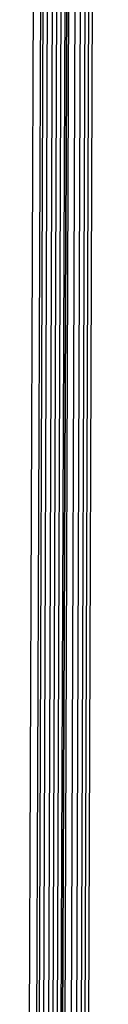
# Model space of a CAD drawing. Units: inches. Extents: x -4 to 455, y -27 to 394.
# Drawn here: x 267 to 267, y 176 to 183 of the extents above; entities that cross this region are included whole.
import ezdxf

# ---------------------------------------------------------------- set-up
doc = ezdxf.new("R2010")
doc.units = ezdxf.units.IN
doc.header["$MEASUREMENT"] = 0
doc.layers.add('VP-EQ', color=7, linetype='Continuous', true_color=0x8a3492)

# ---------------------------------------------------------------- blocks, each defined once
blk = doc.blocks.new('1243')
at = {"color": 7}
for p, q in [((-18.0915, -41.5081), (33.962, -17.2351)), ((-18.0897, -41.5277), (33.9758, -17.2491)), ((-18.0859, -41.5599), (33.9981, -17.2727)), ((-18.0808, -41.5976), (34.0228, -17.2999)), ((-18.0758, -41.6297), (34.0443, -17.3245)), ((-18.0707, -41.659), (34.0642, -17.3481)), ((-18.0654, -41.6872), (34.0831, -17.3713)), ((-18.0654, -41.6872), (34.0988, -17.3912)), ((-18.0654, -41.6872), (34.102, -17.3954)), ((-18.06, -41.7132), (34.102, -17.3954)), ((-18.0491, -41.7599), (34.1275, -17.4295)), ((-18.0387, -41.7982), (34.1508, -17.4622)), ((-18.029, -41.8296), (34.1681, -17.4897)), ((-18.0198, -41.8554), (34.1819, -17.5134)), ((-18.0101, -41.8783), (34.1932, -17.5355)), ((-10.849, -38.0691), (29.0865, -19.4578))]:
    blk.add_line(p, q, dxfattribs=at)

msp = doc.modelspace()

# ---------------------------------------------------------------- block references
at = {"layer": 'VP-EQ', "rotation": 64.79209621502373}
msp.add_blockref('1243', (237.0596, 187.4951), dxfattribs=at)

doc.saveas('drawing.dxf')
